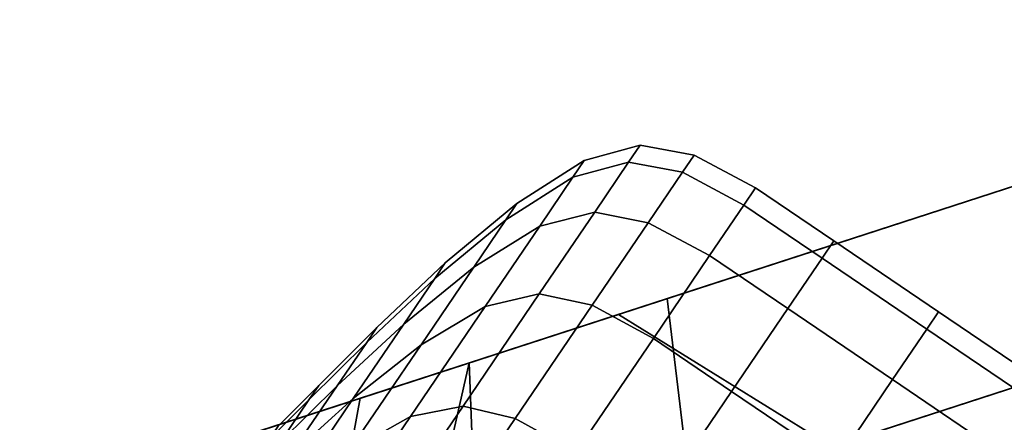
# Model space of a CAD drawing. Extents: x -0.302 to 0.304, y -0.318 to 0.344.
# Drawn here: x 0.257 to 0.27, y 0.129 to 0.135 of the extents above; entities that cross this region are included whole.
import ezdxf

# ---------------------------------------------------------------- set-up
doc = ezdxf.new("R2010")
doc.units = 0

msp = doc.modelspace()

# ---------------------------------------------------------------- linework, layer by layer
for points in [[(0.26575, 0.130893, -0.227084), (0.271685, 0.132821, -0.225012), (0.277064, 0.134569, -0.234093), (0.270427, 0.132412, -0.23473)], [(0.275349, 0.134012, -0.223733), (0.271685, 0.132821, -0.225012), (0.262359, 0.129791, -0.213598), (0.26521, 0.130717, -0.211178)], [(0.275349, 0.134012, -0.223733), (0.26521, 0.130717, -0.211178), (0.267992, 0.12899, -0.209542), (0.278691, 0.132466, -0.222852)], [(0.272193, 0.132986, -0.237618), (0.265848, 0.130925, -0.237706), (0.264326, 0.13043, -0.235316), (0.270427, 0.132412, -0.23473)], [(0.265343, 0.132707, -0.269494), (0.265494, 0.132929, -0.273507), (0.264764, 0.132729, -0.273507), (0.264616, 0.13251, -0.26957)], [(0.265343, 0.132707, -0.277519), (0.264616, 0.13251, -0.277444), (0.264764, 0.132729, -0.273507), (0.265494, 0.132929, -0.273507)], [(0.266046, 0.132575, -0.269457), (0.266198, 0.132799, -0.273507), (0.265494, 0.132929, -0.273507), (0.265343, 0.132707, -0.269494)], [(0.266046, 0.132575, -0.277557), (0.265343, 0.132707, -0.277519), (0.265494, 0.132929, -0.273507), (0.266198, 0.132799, -0.273507)], [(0.272193, 0.132986, -0.237618), (0.273069, 0.130639, -0.238), (0.266153, 0.128392, -0.238022), (0.265848, 0.130925, -0.237706)], [(0.26575, 0.130893, -0.227084), (0.257742, 0.128291, -0.217519), (0.262359, 0.129791, -0.213598), (0.271685, 0.132821, -0.225012)], [(0.266046, 0.132575, -0.269457), (0.266847, 0.132147, -0.269444), (0.267, 0.132372, -0.273507), (0.266198, 0.132799, -0.273507)], [(0.266046, 0.132575, -0.277557), (0.266198, 0.132799, -0.273507), (0.267, 0.132372, -0.273507), (0.266847, 0.132147, -0.277569)], [(0.263741, 0.131955, -0.277319), (0.263884, 0.132166, -0.273507), (0.264764, 0.132729, -0.273507), (0.264616, 0.13251, -0.277444)], [(0.263741, 0.131955, -0.269695), (0.264616, 0.13251, -0.26957), (0.264764, 0.132729, -0.273507), (0.263884, 0.132166, -0.273507)], [(0.264901, 0.132054, -0.265549), (0.265343, 0.132707, -0.269494), (0.264616, 0.13251, -0.26957), (0.264182, 0.13187, -0.265698)], [(0.264901, 0.132054, -0.281465), (0.264182, 0.13187, -0.281316), (0.264616, 0.13251, -0.277444), (0.265343, 0.132707, -0.277519)], [(0.265599, 0.131916, -0.265475), (0.266046, 0.132575, -0.269457), (0.265343, 0.132707, -0.269494), (0.264901, 0.132054, -0.265549)], [(0.265599, 0.131916, -0.281539), (0.264901, 0.132054, -0.281465), (0.265343, 0.132707, -0.277519), (0.266046, 0.132575, -0.277557)], [(0.265599, 0.131916, -0.265475), (0.266399, 0.131486, -0.26545), (0.266847, 0.132147, -0.269444), (0.266046, 0.132575, -0.269457)], [(0.265599, 0.131916, -0.281539), (0.266046, 0.132575, -0.277557), (0.266847, 0.132147, -0.277569), (0.266399, 0.131486, -0.281564)], [(0.26575, 0.130893, -0.227084), (0.270427, 0.132412, -0.23473), (0.264326, 0.13043, -0.235316), (0.260294, 0.12912, -0.228988)], [(0.263321, 0.131335, -0.281067), (0.263741, 0.131955, -0.277319), (0.264616, 0.13251, -0.277444), (0.264182, 0.13187, -0.281316)], [(0.263321, 0.131335, -0.265946), (0.264182, 0.13187, -0.265698), (0.264616, 0.13251, -0.26957), (0.263741, 0.131955, -0.269695)], [(0.283664, 0.126186, -0.221974), (0.278691, 0.132466, -0.222852), (0.267992, 0.12899, -0.209542), (0.272408, 0.122529, -0.207974)], [(0.266847, 0.132147, -0.269444), (0.267869, 0.131453, -0.269444), (0.268022, 0.131679, -0.273507), (0.267, 0.132372, -0.273507)], [(0.266847, 0.132147, -0.277569), (0.267, 0.132372, -0.273507), (0.268022, 0.131679, -0.273507), (0.267869, 0.131453, -0.277569)], [(0.262812, 0.131187, -0.277167), (0.26295, 0.13139, -0.273507), (0.263884, 0.132166, -0.273507), (0.263741, 0.131955, -0.277319)], [(0.262812, 0.131187, -0.269847), (0.263741, 0.131955, -0.269695), (0.263884, 0.132166, -0.273507), (0.26295, 0.13139, -0.273507)], [(0.266399, 0.131486, -0.26545), (0.267421, 0.130793, -0.26545), (0.267869, 0.131453, -0.269444), (0.266847, 0.132147, -0.269444)], [(0.266399, 0.131486, -0.281564), (0.266847, 0.132147, -0.277569), (0.267869, 0.131453, -0.277569), (0.267421, 0.130793, -0.281564)], [(0.264901, 0.132054, -0.265549), (0.264182, 0.13187, -0.265698), (0.263472, 0.130823, -0.261959), (0.264177, 0.130987, -0.261738)], [(0.264901, 0.132054, -0.281465), (0.264177, 0.130987, -0.285275), (0.263472, 0.130823, -0.285055), (0.264182, 0.13187, -0.281316)], [(0.265599, 0.131916, -0.265475), (0.264901, 0.132054, -0.265549), (0.264177, 0.130987, -0.261738), (0.264869, 0.130839, -0.261628)], [(0.265599, 0.131916, -0.281539), (0.264869, 0.130839, -0.285386), (0.264177, 0.130987, -0.285275), (0.264901, 0.132054, -0.281465)], [(0.262409, 0.130592, -0.280765), (0.262812, 0.131187, -0.277167), (0.263741, 0.131955, -0.277319), (0.263321, 0.131335, -0.281067)], [(0.262409, 0.130592, -0.266248), (0.263321, 0.131335, -0.265946), (0.263741, 0.131955, -0.269695), (0.262812, 0.131187, -0.269847)], [(0.265599, 0.131916, -0.265475), (0.264869, 0.130839, -0.261628), (0.265666, 0.130405, -0.261592), (0.266399, 0.131486, -0.26545)], [(0.265599, 0.131916, -0.281539), (0.266399, 0.131486, -0.281564), (0.265666, 0.130405, -0.285422), (0.264869, 0.130839, -0.285386)], [(0.263321, 0.131335, -0.281067), (0.264182, 0.13187, -0.281316), (0.263472, 0.130823, -0.285055), (0.262633, 0.130321, -0.284688)], [(0.263321, 0.131335, -0.265946), (0.262633, 0.130321, -0.262326), (0.263472, 0.130823, -0.261959), (0.264182, 0.13187, -0.265698)], [(0.269236, 0.130527, -0.277569), (0.267869, 0.131453, -0.277569), (0.268022, 0.131679, -0.273507), (0.269388, 0.130752, -0.273507)], [(0.269236, 0.130527, -0.269444), (0.269388, 0.130752, -0.273507), (0.268022, 0.131679, -0.273507), (0.267869, 0.131453, -0.269444)], [(0.262812, 0.131187, -0.277167), (0.261924, 0.130353, -0.27701), (0.262055, 0.130548, -0.273507), (0.26295, 0.13139, -0.273507)], [(0.262812, 0.131187, -0.269847), (0.26295, 0.13139, -0.273507), (0.262055, 0.130548, -0.273507), (0.261924, 0.130353, -0.270003)], [(0.266399, 0.131486, -0.26545), (0.265666, 0.130405, -0.261592), (0.266688, 0.129712, -0.261592), (0.267421, 0.130793, -0.26545)], [(0.266399, 0.131486, -0.281564), (0.267421, 0.130793, -0.281564), (0.266688, 0.129712, -0.285422), (0.265666, 0.130405, -0.285422)], [(0.268788, 0.129866, -0.281564), (0.267421, 0.130793, -0.281564), (0.267869, 0.131453, -0.277569), (0.269236, 0.130527, -0.277569)], [(0.268788, 0.129866, -0.26545), (0.269236, 0.130527, -0.269444), (0.267869, 0.131453, -0.269444), (0.267421, 0.130793, -0.26545)], [(0.262409, 0.130592, -0.280765), (0.263321, 0.131335, -0.281067), (0.262633, 0.130321, -0.284688), (0.261748, 0.129618, -0.284241)], [(0.262409, 0.130592, -0.266248), (0.261748, 0.129618, -0.262772), (0.262633, 0.130321, -0.262326), (0.263321, 0.131335, -0.265946)], [(0.262409, 0.130592, -0.280765), (0.261537, 0.129784, -0.280455), (0.261924, 0.130353, -0.27701), (0.262812, 0.131187, -0.277167)], [(0.262409, 0.130592, -0.266248), (0.262812, 0.131187, -0.269847), (0.261924, 0.130353, -0.270003), (0.261537, 0.129784, -0.266559)], [(0.264177, 0.130987, -0.261738), (0.263472, 0.130823, -0.261959), (0.262495, 0.129382, -0.258417), (0.263182, 0.129519, -0.258129)], [(0.264177, 0.130987, -0.285275), (0.263182, 0.129519, -0.288885), (0.262495, 0.129382, -0.288597), (0.263472, 0.130823, -0.285055)], [(0.264869, 0.130839, -0.261628), (0.264177, 0.130987, -0.261738), (0.263182, 0.129519, -0.258129), (0.263864, 0.129357, -0.257985)], [(0.264869, 0.130839, -0.285386), (0.263864, 0.129357, -0.289029), (0.263182, 0.129519, -0.288885), (0.264177, 0.130987, -0.285275)], [(0.26575, 0.130893, -0.227084), (0.260294, 0.12912, -0.228988), (0.253497, 0.126912, -0.221123), (0.257742, 0.128291, -0.217519)], [(0.263263, 0.130085, -0.237742), (0.261839, 0.129622, -0.235555), (0.264326, 0.13043, -0.235316), (0.265848, 0.130925, -0.237706)], [(0.263263, 0.130085, -0.237742), (0.265848, 0.130925, -0.237706), (0.266153, 0.128392, -0.238022), (0.26336, 0.127484, -0.238031)], [(0.262633, 0.130321, -0.284688), (0.263472, 0.130823, -0.285055), (0.262495, 0.129382, -0.288597), (0.261687, 0.128926, -0.288117)], [(0.262633, 0.130321, -0.262326), (0.261687, 0.128926, -0.258897), (0.262495, 0.129382, -0.258417), (0.263472, 0.130823, -0.261959)], [(0.264869, 0.130839, -0.261628), (0.263864, 0.129357, -0.257985), (0.264658, 0.128919, -0.257937), (0.265666, 0.130405, -0.261592)], [(0.264869, 0.130839, -0.285386), (0.265666, 0.130405, -0.285422), (0.264658, 0.128919, -0.289077), (0.263864, 0.129357, -0.289029)], [(0.268788, 0.129866, -0.281564), (0.268055, 0.128785, -0.285422), (0.266688, 0.129712, -0.285422), (0.267421, 0.130793, -0.281564)], [(0.268788, 0.129866, -0.26545), (0.267421, 0.130793, -0.26545), (0.266688, 0.129712, -0.261592), (0.268055, 0.128785, -0.261592)], [(0.270774, 0.129483, -0.277569), (0.269236, 0.130527, -0.277569), (0.269388, 0.130752, -0.273507), (0.270927, 0.129709, -0.273507)], [(0.270774, 0.129483, -0.269444), (0.270927, 0.129709, -0.273507), (0.269388, 0.130752, -0.273507), (0.269236, 0.130527, -0.269444)], [(0.250037, 0.125787, -0.199648), (0.26521, 0.130717, -0.211178), (0.262359, 0.129791, -0.213598), (0.248489, 0.125284, -0.203171)], [(0.250037, 0.125787, -0.199648), (0.251904, 0.123762, -0.197347), (0.267992, 0.12899, -0.209542), (0.26521, 0.130717, -0.211178)], [(0.275074, 0.123395, -0.238127), (0.266532, 0.120619, -0.238127), (0.266153, 0.128392, -0.238022), (0.273069, 0.130639, -0.238)], [(0.262409, 0.130592, -0.280765), (0.261748, 0.129618, -0.284241), (0.260905, 0.128852, -0.283783), (0.261537, 0.129784, -0.280455)], [(0.262409, 0.130592, -0.266248), (0.261537, 0.129784, -0.266559), (0.260905, 0.128852, -0.263231), (0.261748, 0.129618, -0.262772)], [(0.261924, 0.130353, -0.27701), (0.26117, 0.129601, -0.276873), (0.261297, 0.129788, -0.273507), (0.262055, 0.130548, -0.273507)], [(0.261924, 0.130353, -0.270003), (0.262055, 0.130548, -0.273507), (0.261297, 0.129788, -0.273507), (0.26117, 0.129601, -0.270141)], [(0.270326, 0.128823, -0.281564), (0.268788, 0.129866, -0.281564), (0.269236, 0.130527, -0.277569), (0.270774, 0.129483, -0.277569)], [(0.270326, 0.128823, -0.26545), (0.270774, 0.129483, -0.269444), (0.269236, 0.130527, -0.269444), (0.268788, 0.129866, -0.26545)], [(0.258071, 0.128398, -0.229765), (0.260294, 0.12912, -0.228988), (0.264326, 0.13043, -0.235316), (0.261839, 0.129622, -0.235555)], [(0.261537, 0.129784, -0.280455), (0.260799, 0.129054, -0.280182), (0.26117, 0.129601, -0.276873), (0.261924, 0.130353, -0.27701)], [(0.261537, 0.129784, -0.266559), (0.261924, 0.130353, -0.270003), (0.26117, 0.129601, -0.270141), (0.260799, 0.129054, -0.266831)], [(0.265666, 0.130405, -0.261592), (0.264658, 0.128919, -0.257937), (0.26568, 0.128226, -0.257937), (0.266688, 0.129712, -0.261592)], [(0.265666, 0.130405, -0.285422), (0.266688, 0.129712, -0.285422), (0.26568, 0.128226, -0.289077), (0.264658, 0.128919, -0.289077)], [(0.261748, 0.129618, -0.284241), (0.262633, 0.130321, -0.284688), (0.261687, 0.128926, -0.288117), (0.26084, 0.128279, -0.287534)], [(0.261748, 0.129618, -0.262772), (0.26084, 0.128279, -0.25948), (0.261687, 0.128926, -0.258897), (0.262633, 0.130321, -0.262326)], [(0.263263, 0.130085, -0.237742), (0.262619, 0.127243, -0.237749), (0.261327, 0.126824, -0.235604), (0.261839, 0.129622, -0.235555)], [(0.263263, 0.130085, -0.237742), (0.26336, 0.127484, -0.238031), (0.262816, 0.125261, -0.237959), (0.262619, 0.127243, -0.237749)], [(0.270326, 0.128823, -0.281564), (0.269593, 0.127742, -0.285422), (0.268055, 0.128785, -0.285422), (0.268788, 0.129866, -0.281564)], [(0.270326, 0.128823, -0.26545), (0.268788, 0.129866, -0.26545), (0.268055, 0.128785, -0.261592), (0.269593, 0.127742, -0.261592)], [(0.245982, 0.12447, -0.208876), (0.248489, 0.125284, -0.203171), (0.262359, 0.129791, -0.213598), (0.257742, 0.128291, -0.217519)], [(0.261537, 0.129784, -0.280455), (0.260905, 0.128852, -0.283783), (0.260192, 0.128158, -0.283379), (0.260799, 0.129054, -0.280182)], [(0.261537, 0.129784, -0.266559), (0.260799, 0.129054, -0.266831), (0.260192, 0.128158, -0.263635), (0.260905, 0.128852, -0.263231)], [(0.260645, 0.129077, -0.270237), (0.26117, 0.129601, -0.270141), (0.261297, 0.129788, -0.273507), (0.260768, 0.129259, -0.273507)], [(0.260645, 0.129077, -0.276777), (0.260768, 0.129259, -0.273507), (0.261297, 0.129788, -0.273507), (0.26117, 0.129601, -0.276873)], [(0.268055, 0.128785, -0.285422), (0.267047, 0.127299, -0.289077), (0.26568, 0.128226, -0.289077), (0.266688, 0.129712, -0.285422)], [(0.268055, 0.128785, -0.261592), (0.266688, 0.129712, -0.261592), (0.26568, 0.128226, -0.257937), (0.267047, 0.127299, -0.257937)], [(0.258071, 0.128398, -0.229765), (0.261839, 0.129622, -0.235555), (0.261327, 0.126824, -0.235604), (0.257945, 0.125725, -0.229924)], [(0.261748, 0.129618, -0.284241), (0.26084, 0.128279, -0.287534), (0.260036, 0.12757, -0.286934), (0.260905, 0.128852, -0.283783)], [(0.261748, 0.129618, -0.262772), (0.260905, 0.128852, -0.263231), (0.260036, 0.12757, -0.26008), (0.26084, 0.128279, -0.25948)], [(0.260284, 0.128546, -0.267022), (0.260799, 0.129054, -0.266831), (0.26117, 0.129601, -0.270141), (0.260645, 0.129077, -0.270237)], [(0.260284, 0.128546, -0.279992), (0.260645, 0.129077, -0.276777), (0.26117, 0.129601, -0.276873), (0.260799, 0.129054, -0.280182)], [(0.261925, 0.127666, -0.292225), (0.261262, 0.127564, -0.291875), (0.262495, 0.129382, -0.288597), (0.263182, 0.129519, -0.288885)], [(0.261925, 0.127666, -0.254789), (0.263182, 0.129519, -0.258129), (0.262495, 0.129382, -0.258417), (0.261262, 0.127564, -0.255139)], [(0.262596, 0.127487, -0.2924), (0.261925, 0.127666, -0.292225), (0.263182, 0.129519, -0.288885), (0.263864, 0.129357, -0.289029)], [(0.262596, 0.127487, -0.254613), (0.263864, 0.129357, -0.257985), (0.263182, 0.129519, -0.258129), (0.261925, 0.127666, -0.254789)], [(0.260493, 0.127166, -0.291291), (0.261687, 0.128926, -0.288117), (0.262495, 0.129382, -0.288597), (0.261262, 0.127564, -0.291875)], [(0.260493, 0.127166, -0.255723), (0.261262, 0.127564, -0.255139), (0.262495, 0.129382, -0.258417), (0.261687, 0.128926, -0.258897)], [(0.262596, 0.127487, -0.2924), (0.263864, 0.129357, -0.289029), (0.264658, 0.128919, -0.289077), (0.263386, 0.127043, -0.292459)], [(0.262596, 0.127487, -0.254613), (0.263386, 0.127043, -0.254555), (0.264658, 0.128919, -0.257937), (0.263864, 0.129357, -0.257985)]]:
    msp.add_3dface(points)

doc.saveas('drawing.dxf')
